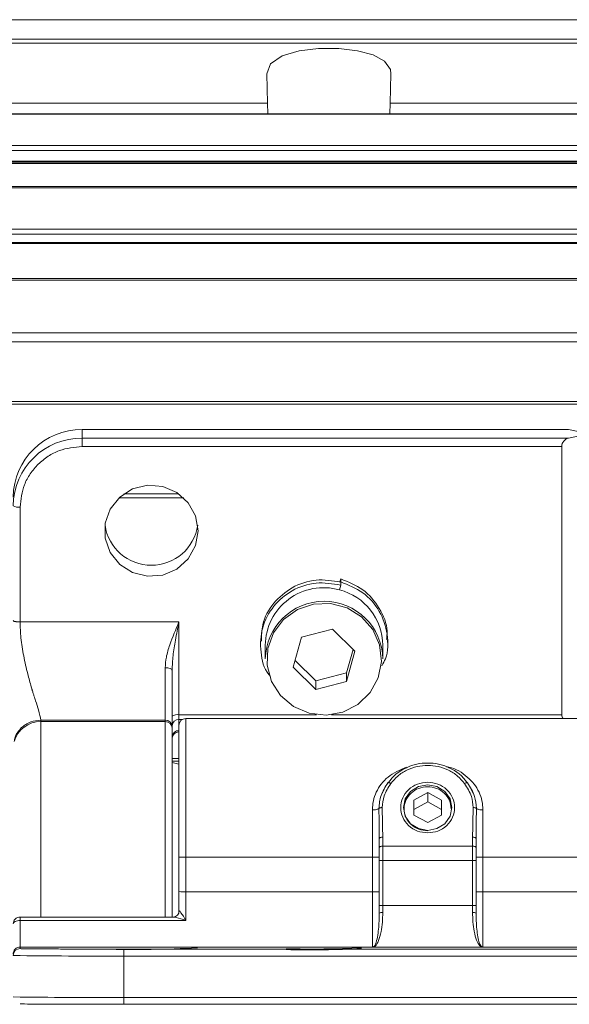
# Model space of a CAD drawing. Units: millimetres. Extents: x 6 to 557, y 2 to 428.
# Drawn here: x 356 to 366, y 284 to 302 of the extents above; entities that cross this region are included whole.
import ezdxf

# ---------------------------------------------------------------- set-up
doc = ezdxf.new("R2010")
doc.units = ezdxf.units.MM

msp = doc.modelspace()

# ---------------------------------------------------------------- linework, layer by layer
at = {"color": 7, "linetype": 'Continuous', "lineweight": 15}
for p, q in [((399.9433, 302.0296), (324.1301, 302.0296)), ((399.9543, 301.6074), (324.1191, 301.6074)), ((399.9525, 301.6789), (324.121, 301.6789)), ((360.9286, 300.5198), (360.9147, 301.0519)), ((363.1587, 301.0519), (363.1448, 300.5198)), ((344.3948, 300.5198), (360.9286, 300.5198)), ((360.9337, 300.3269), (360.9286, 300.5198)), ((363.1397, 300.3269), (363.1448, 300.5198)), ((363.1448, 300.5198), (379.6786, 300.5198)), ((400.1367, 300.3269), (95.3367, 300.3269)), ((400.1367, 300.3162), (95.3367, 300.3162)), ((95.3367, 299.7496), (400.1367, 299.7496)), ((400.1367, 299.6613), (95.3367, 299.6613)), ((95.3367, 299.4693), (400.1367, 299.4693)), ((95.3367, 299.4468), (400.1367, 299.4468)), ((400.1367, 299.4247), (95.3367, 299.4247)), ((400.1367, 299.0054), (95.3367, 299.0054)), ((400.1367, 298.9864), (95.3367, 298.9864)), ((95.3367, 298.2332), (400.1367, 298.2332)), ((400.1367, 298.1452), (95.3367, 298.1452)), ((95.3367, 297.9913), (400.1367, 297.9913)), ((95.3367, 297.9781), (400.1367, 297.9781)), ((400.1367, 297.3419), (95.3367, 297.3419)), ((400.1367, 297.3125), (95.3367, 297.3125)), ((95.3367, 296.3565), (400.1367, 296.3565)), ((400.1367, 296.1972), (95.3367, 296.1972)), ((95.8182, 295.1172), (399.6552, 295.1172)), ((399.3867, 295.0675), (96.0867, 295.0675)), ((366.3484, 294.607), (357.5742, 294.607)), ((357.5742, 294.607), (357.5742, 294.6043)), ((357.5742, 294.6043), (357.5742, 294.4492)), ((357.5742, 294.6043), (366.3742, 294.6043)), ((357.5742, 294.4492), (357.5742, 294.3011)), ((357.5742, 294.4492), (366.3742, 294.4492)), ((366.6608, 294.545), (366.3742, 294.6043)), ((366.3742, 294.4492), (366.6608, 294.5085)), ((366.2492, 294.3011), (357.5742, 294.3011)), ((366.2492, 289.4394), (366.2492, 294.3011)), ((359.411, 293.3672), (358.2374, 293.3672)), ((358.3293, 293.4425), (359.3191, 293.4425)), ((356.4492, 293.2004), (356.4492, 291.1213)), ((362.2504, 291.7903), (362.2261, 291.7029)), ((362.2349, 291.8457), (362.2504, 291.9014)), ((362.2504, 291.8471), (362.2497, 291.8446)), ((362.2504, 291.9014), (362.2504, 291.8471)), ((362.2504, 291.8446), (362.2504, 291.7903)), ((356.4492, 291.1213), (359.3242, 291.1213)), ((359.3242, 291.1213), (359.3242, 289.4394)), ((362.1004, 290.9912), (361.5423, 290.8467)), ((362.5074, 290.5905), (362.1004, 290.9912)), ((360.7992, 290.7753), (360.7992, 290.7211)), ((360.8867, 290.6992), (360.8867, 290.4512)), ((361.5423, 290.8467), (361.3911, 290.3016)), ((363.0117, 290.4512), (363.0117, 290.6992)), ((363.0992, 290.7495), (363.0992, 290.8038)), ((362.3561, 290.2004), (362.4736, 290.6237)), ((362.3561, 290.0453), (362.5074, 290.5905)), ((361.4248, 290.4233), (361.798, 290.0559)), ((359.0742, 290.2914), (359.0742, 289.3436)), ((361.3911, 290.3016), (361.798, 289.9009)), ((361.798, 290.0559), (362.3561, 290.2004)), ((362.3561, 290.2004), (362.3561, 290.0453)), ((361.798, 290.0559), (361.798, 289.9009)), ((361.798, 289.9009), (362.3561, 290.0453)), ((359.3242, 289.4394), (359.3242, 289.3525)), ((359.3242, 289.4394), (361.8151, 289.4394)), ((362.0833, 289.4394), (366.2492, 289.4394)), ((359.0742, 289.3436), (356.8242, 289.3436)), ((356.8242, 289.3436), (356.8242, 289.3178)), ((359.0742, 289.3178), (356.8242, 289.3178)), ((359.0742, 289.3436), (359.0742, 289.3178)), ((359.0742, 285.7758), (359.0742, 289.3178)), ((359.3242, 289.3525), (359.3242, 289.1519)), ((359.3242, 289.3525), (359.3826, 289.3525)), ((373.1992, 289.3718), (359.4492, 289.3718)), ((359.4492, 289.3718), (359.4492, 286.8608)), ((359.1992, 289.2213), (359.1992, 289.1955)), ((359.1992, 288.6491), (359.3242, 288.6491)), ((359.3242, 288.5994), (359.1992, 288.5994)), ((359.3242, 288.5436), (359.1992, 288.5771)), ((363.5742, 287.8946), (363.8242, 288.0305)), ((363.8242, 288.0305), (364.0742, 287.8946)), ((363.8242, 287.8615), (363.8242, 288.0305)), ((364.5902, 288.1245), (364.6517, 288.0103)), ((363.5742, 287.6229), (363.5742, 287.8946)), ((363.8242, 287.8615), (363.5742, 287.7257)), ((364.0742, 287.7257), (363.8242, 287.8615)), ((364.0742, 287.8946), (364.0742, 287.6229)), ((362.8242, 286.8608), (362.8242, 287.7165)), ((364.8242, 287.7165), (364.8242, 286.8608)), ((363.8242, 287.4871), (363.5742, 287.6229)), ((364.0742, 287.6229), (363.8242, 287.4871)), ((362.9492, 287.2018), (362.9492, 287.0386)), ((363.0117, 287.2229), (363.0117, 287.0597)), ((364.6991, 287.2027), (364.6992, 287.2189)), ((364.6992, 287.0386), (364.6992, 287.2018)), ((363.0117, 287.0597), (363.0117, 286.803)), ((364.6367, 287.0597), (363.0117, 287.0597)), ((364.6367, 286.803), (364.6367, 287.0597)), ((359.4492, 286.8608), (362.8242, 286.8608)), ((359.4492, 286.8608), (359.4492, 286.2358)), ((362.8242, 286.2358), (362.8242, 286.8608)), ((363.0117, 286.803), (364.6367, 286.803)), ((363.0117, 285.9847), (363.0117, 286.803)), ((364.6367, 286.803), (364.6367, 285.9847)), ((364.8242, 286.8608), (364.8242, 286.2358)), ((364.8242, 286.8608), (367.8242, 286.8608)), ((359.4492, 285.7153), (359.4492, 286.2358)), ((359.4492, 286.2358), (362.8242, 286.2358)), ((362.8242, 286.2358), (362.8242, 285.2315)), ((364.8242, 285.2315), (364.8242, 286.2358)), ((364.8242, 286.2358), (367.8242, 286.2358)), ((363.0117, 285.8586), (363.0117, 285.9847)), ((364.6367, 285.9847), (364.6367, 285.8586)), ((359.2237, 285.7758), (356.4489, 285.7758)), ((356.4492, 285.2315), (356.4492, 285.7153)), ((356.4492, 285.7153), (359.4492, 285.7153)), ((356.4492, 285.2315), (356.4492, 285.2042)), ((362.8242, 285.2315), (356.4492, 285.2315)), ((358.3242, 285.196), (358.3242, 285.0705)), ((358.3242, 285.196), (374.3242, 285.196)), ((364.6992, 285.2314), (362.9492, 285.2314)), ((367.8242, 285.2315), (364.8242, 285.2315)), ((374.3242, 285.0705), (358.3242, 285.0705)), ((358.3242, 284.3205), (358.3242, 285.0705)), ((374.3242, 284.3205), (358.3242, 284.3205)), ((358.3242, 284.196), (358.3242, 284.3205)), ((374.3242, 284.196), (358.3242, 284.196))]:
    msp.add_line(p, q, dxfattribs=at)
at = {"color": 7, "linetype": 'Continuous', "lineweight": 15, "flags": 128}
for points in [[(360.9147, 301.0519), (360.9805, 301.2291), (361.1889, 301.3726), (361.4968, 301.4635), (361.8514, 301.5058), (362.214, 301.5063), (362.5523, 301.4681), (362.837, 301.392), (363.0434, 301.2779), (363.1494, 301.1261), (363.1587, 301.0519)], [(359.6692, 292.7723), (359.6234, 292.5039), (359.491, 292.2645), (359.2864, 292.0802), (359.0316, 291.9709), (358.7544, 291.9484), (358.4848, 292.0152), (358.2519, 292.1641), (358.081, 292.3788), (357.9907, 292.6362), (357.9907, 292.9084), (358.081, 293.1658), (358.2519, 293.3806), (358.4848, 293.5294), (358.7544, 293.5962), (359.0316, 293.5738), (359.2864, 293.4645), (359.491, 293.2801), (359.6234, 293.0408), (359.6692, 292.7723)], [(361.6775, 289.4664), (361.9847, 289.4315), (362.2887, 289.4868), (362.5626, 289.6274), (362.782, 289.8406), (362.9274, 290.1077), (362.9859, 290.4048), (362.9522, 290.7056), (362.8294, 290.9833), (362.6285, 291.2133), (362.3671, 291.3751), (362.0687, 291.4544), (361.7596, 291.444), (361.4673, 291.345), (361.2179, 291.1661), (361.0335, 290.9232), (360.9304, 290.6379), (360.9179, 290.3356), (360.997, 290.0431), (361.1607, 289.7863), (361.3944, 289.5882), (361.6775, 289.4664)], [(362.9953, 288.0017), (363.0495, 288.1244), (363.0535, 288.1284)], [(364.2617, 287.7588), (364.2284, 287.6012), (364.1336, 287.4676), (363.9916, 287.3784), (363.8242, 287.347), (363.6568, 287.3784), (363.5148, 287.4676), (363.42, 287.6012), (363.3867, 287.7588), (363.42, 287.9164), (363.5148, 288.0499), (363.6568, 288.1392), (363.8242, 288.1705), (363.9916, 288.1392), (364.1336, 288.0499), (364.2284, 287.9164), (364.2617, 287.7588)], [(362.9492, 287.2018), (362.9504, 287.2059), (362.954, 287.2098), (362.9597, 287.2135), (362.9675, 287.2167), (362.977, 287.2193), (362.9878, 287.2213), (362.9995, 287.2225), (363.0117, 287.2229)], [(363.0117, 287.0597), (362.9995, 287.0593), (362.9878, 287.0581), (362.977, 287.0562), (362.9675, 287.0535), (362.9597, 287.0503), (362.954, 287.0467), (362.9504, 287.0427), (362.9492, 287.0386)], [(364.6992, 287.0386), (364.698, 287.0427), (364.6944, 287.0467), (364.6887, 287.0503), (364.6809, 287.0535), (364.6714, 287.0562), (364.6606, 287.0581), (364.6489, 287.0593), (364.6367, 287.0597)]]:
    msp.add_lwpolyline(points, dxfattribs=at)
at = {"color": 7, "linetype": 'Continuous', "lineweight": 15}
for centre, radius, start, end in [((357.5609, 293.3676), 1.2367, 89.38131, 179.36765), ((357.5609, 293.2126), 1.2367, 89.38131, 179.36765), ((356.4193, 293.3709), 0.1732, 236.69228, 279.94846), ((358.8242, 292.9942), 0.8467, 188.04537, 351.95463), ((361.9407, 290.6883), 1.054, 74.20971, 179.40367), ((361.9686, 290.692), 1.0431, 0.39722, 75.63093), ((361.9492, 290.4339), 1.0626, 0.93085, 179.06915), ((359.2943, 289.2689), 0.1732, 80.05202, 123.3069), ((356.821, 288.8191), 0.4987, 89.63431, 164.32357), ((359.0755, 289.2199), 0.1237, 0.63235, 90.61869), ((359.0755, 289.1941), 0.1237, 0.63235, 90.61869), ((359.3184, 289.2333), 0.1194, 87.20531, 176.90123), ((359.4492, 289.2468), 0.125, 90, 180), ((359.3144, 289.0364), 0.1158, 85.1631, 174.16312), ((359.3242, 289.0055), 0.125, 90, 180), ((363.7907, 287.8084), 0.7572, 87.46584, 117.23864), ((363.8548, 287.7877), 0.7777, 62.81116, 92.25412), ((363.713, 287.8162), 0.7176, 111.99726, 147.01443), ((363.9518, 287.8365), 0.693, 32.33141, 68.10755), ((359.418, 294.0185), 7.1577, 269.24953, 270.25014), ((362.8555, 279.7032), 7.1577, 89.24953, 90.25014), ((362.9961, 290.3818), 3.5789, 269.24953, 270.25014), ((364.6523, 290.3818), 3.5789, 269.74986, 270.75047), ((364.793, 279.7032), 7.1577, 89.74986, 90.75047), ((359.418, 293.3935), 7.1577, 269.24953, 270.25014), ((362.8555, 279.0782), 7.1577, 89.24953, 90.25014), ((364.793, 279.0782), 7.1577, 89.74986, 90.75047), ((359.2188, 285.8823), 0.1066, 272.26467, 2.54208), ((362.9961, 289.5635), 3.5789, 269.24953, 270.25014), ((364.6523, 289.5639), 3.5792, 269.74989, 270.75041), ((356.4435, 285.6583), 0.1177, 87.23651, 183.46103), ((362.9965, 285.7555), 0.1042, 81.60884, 116.99281), ((364.6519, 285.7555), 0.1042, 63.00716, 98.39117), ((356.4492, 285.1065), 0.125, 89.99965, 179.99973), ((356.4492, 285.0792), 0.125, 89.99973, 179.99973), ((358.5291, 305.3613), 20.1728, 268.43607, 273.20705), ((361.7093, 303.3869), 18.1899, 268.58878, 272.88565), ((361.7093, 303.3716), 18.1899, 268.58878, 272.88565), ((362.8242, 285.3565), 0.125, 270, 272.34321), ((364.8242, 285.3565), 0.125, 267.65679, 270), ((357.8242, 399.5932), 114.5239, 269.24953, 270.250144), ((357.8242, 398.8432), 114.5239, 269.24953, 270.250144)]:
    msp.add_arc(centre, radius, start, end, dxfattribs=at)
for centre, major_axis, start_param, end_param in [((366.3742, 294.3269), (0.0971, 0.0971), 0.8895085, 2.4603048), ((366.3742, 294.482), (0.0971, -0.0971), 2.2520842, 2.4603048), ((366.3742, 289.4653), (0.0971, 0.0971), 2.4603048, 3.0974296)]:
    msp.add_ellipse(centre, major_axis=major_axis, ratio=0.8107936, start_param=start_param, end_param=end_param, dxfattribs=at)
for points, knots in [([(357.5742, 294.3011), (357.4327, 294.2864), (357.215, 294.2638), (356.9531, 294.1265), (356.7728, 293.9844), (356.6276, 293.8081), (356.4874, 293.5518), (356.4642, 293.3388), (356.4492, 293.2004)], [0, 0, 0, 0, 0.2394568, 0.3683607, 0.5, 0.6316393, 0.7605432, 1, 1, 1, 1]), ([(362.2504, 291.7903), (362.1017, 291.8136), (361.8006, 291.8609), (361.3623, 291.7114), (361.0165, 291.4214), (360.8073, 291.0191), (360.7883, 290.5823), (360.8613, 290.2631), (360.971, 290.1454), (360.9825, 290.1331)], [0, 0, 0, 0, 0.1626701, 0.3296005, 0.4899436, 0.6554298, 0.8209159, 0.981259, 1, 1, 1, 1]), ([(362.2504, 291.8446), (362.1018, 291.8679), (361.8008, 291.9151), (361.3614, 291.7659), (361.02, 291.4751), (360.8188, 291.1202), (360.819, 290.8731), (360.8191, 290.774)], [0, 0, 0, 0, 0.2123214, 0.4302035, 0.6394876, 0.8554846, 1, 1, 1, 1]), ([(363.0793, 290.8051), (363.0848, 290.8544), (363.1065, 291.0482), (362.9642, 291.3809), (362.6752, 291.7334), (362.3908, 291.8459), (362.2504, 291.9014)], [0, 0, 0, 0, 0.100541, 0.3949056, 0.7013634, 1, 1, 1, 1]), ([(362.9969, 290.3295), (363.0194, 290.3698), (363.1153, 290.5414), (363.1122, 290.9015), (362.974, 291.3256), (362.6727, 291.6794), (362.39, 291.7917), (362.2504, 291.8471)], [0, 0, 0, 0, 0.0719218, 0.3062476, 0.5332909, 0.7696617, 1, 1, 1, 1]), ([(356.3242, 291.1471), (356.3259, 291.1437), (356.3285, 291.1385), (356.3441, 291.1324), (356.3602, 291.1282), (356.3802, 291.1249), (356.4093, 291.1218), (356.4335, 291.1215), (356.4492, 291.1213)], [0, 0, 0, 0, 0.2394956, 0.3683826, 0.4999937, 0.6316058, 0.7604955, 1, 1, 1, 1]), ([(356.8242, 289.3436), (356.8148, 289.3947), (356.8002, 289.4738), (356.7396, 289.6589), (356.7045, 289.7707), (356.6853, 289.8331), (356.6745, 289.8688), (356.6688, 289.8879), (356.6659, 289.8978), (356.6644, 289.9028), (356.6636, 289.9053), (356.6633, 289.9066), (356.6631, 289.9072), (356.663, 289.9075), (356.6629, 289.9077), (356.6629, 289.9078), (356.6629, 289.9078), (356.6629, 289.9078), (356.6629, 289.9078), (356.6629, 289.9078), (356.6629, 289.9078), (356.6624, 289.9094), (356.6588, 289.9218), (356.6333, 290.0084), (356.5807, 290.1982), (356.5126, 290.4981), (356.4604, 290.8198), (356.4528, 291.0254), (356.4492, 291.1213)], [0, 0, 0, 0, 0.2124932, 0.3289677, 0.3859165, 0.4189602, 0.4366247, 0.4457425, 0.4503728, 0.4527057, 0.4538767, 0.4544633, 0.4547569, 0.4549037, 0.4549772, 0.4550139, 0.4550323, 0.4550414, 0.455046, 0.4550483, 0.4550495, 0.4550506, 0.4575098, 0.4751019, 0.5934902, 0.7392459, 0.8784764, 1, 1, 1, 1]), ([(359.3242, 291.1213), (359.2661, 290.9844), (359.1771, 290.7751), (359.0902, 290.4927), (359.0792, 290.3545), (359.0742, 290.2914)], [0, 0, 0, 0, 0.5067333, 0.7748263, 1, 1, 1, 1]), ([(359.1992, 290.2481), (359.2037, 290.3361), (359.213, 290.5184), (359.2629, 290.811), (359.3026, 291.0118), (359.3242, 291.1213)], [0, 0, 0, 0, 0.2979504, 0.6171309, 1, 1, 1, 1]), ([(359.1992, 290.2481), (359.1992, 290.1253), (359.1992, 289.8757), (359.1992, 289.5697), (359.1992, 289.3342), (359.1992, 289.2585), (359.1992, 289.2213)], [0, 0, 0, 0, 0.24598276, 0.5, 0.75401724, 1, 1, 1, 1]), ([(356.3437, 288.9538), (356.3474, 288.9815), (356.3555, 289.0423), (356.405, 289.1254), (356.469, 289.204), (356.5494, 289.2667), (356.6654, 289.3272), (356.7617, 289.3371), (356.8242, 289.3436)], [0, 0, 0, 0, 0.12523438, 0.27428162, 0.42615553, 0.57768372, 0.72573624, 1, 1, 1, 1]), ([(356.8242, 289.3178), (356.8242, 289.2524), (356.8242, 289.1216), (356.8242, 288.707), (356.8242, 288.3107), (356.8242, 288.0308), (356.8242, 287.907), (356.8242, 287.7802), (356.8242, 287.6506), (356.8242, 287.3768), (356.8242, 287.0149), (356.8242, 286.6134), (356.8242, 286.3661), (356.8242, 286.2319), (356.8242, 286.1779), (356.8242, 286.165), (356.8242, 286.1614), (356.8242, 286.1603), (356.8242, 286.1598), (356.8242, 286.1597), (356.8242, 286.1596), (356.8242, 286.1595), (356.8242, 286.0277), (356.8241, 285.9017), (356.8241, 285.7758)], [0, 0, 0, 0, 0.1513225, 0.302645, 0.4539675, 0.4843239, 0.5146804, 0.5450368, 0.5753932, 0.6057496, 0.7340428, 0.8148386, 0.8709002, 0.8997523, 0.9063688, 0.908103, 0.9086382, 0.9088296, 0.9089052, 0.9089369, 0.9089505, 0.9089564, 0.908961, 1, 1, 1, 1]), ([(359.1992, 289.1955), (359.1992, 289.137), (359.1992, 289.0162), (359.1992, 288.626), (359.1992, 288.098), (359.1992, 287.4754), (359.1992, 286.8345), (359.1992, 286.25), (359.1992, 285.9215), (359.1992, 285.7758)], [0, 0, 0, 0, 0.1421808, 0.2938001, 0.4495514, 0.6032092, 0.7490222, 0.8886354, 1, 1, 1, 1]), ([(359.3242, 289.2268), (359.3242, 289.2322), (359.3242, 289.2539), (359.3242, 289.0948), (359.3242, 288.7382), (359.3242, 288.1885), (359.3242, 287.5406), (359.3242, 287.0822), (359.3242, 286.8614)], [0, 0, 0, 0, 0.05985465, 0.24209869, 0.43568404, 0.63232604, 0.82294724, 1, 1, 1, 1]), ([(362.8242, 287.7165), (362.8276, 287.7724), (362.8344, 287.8846), (362.8907, 288.044), (362.98, 288.1898), (363.1469, 288.3635), (363.3237, 288.4397), (363.4428, 288.491)], [0, 0, 0, 0, 0.1553242, 0.3124351, 0.479604, 0.6494954, 1, 1, 1, 1]), ([(364.4921, 288.1942), (364.4518, 288.2416), (364.37, 288.3379), (364.2045, 288.4427), (364.0194, 288.5089), (363.8242, 288.5307), (363.6291, 288.5089), (363.4439, 288.4427), (363.2784, 288.3379), (363.1966, 288.2416), (363.1563, 288.1942)], [0, 0, 0, 0, 0.1231633, 0.2500002, 0.3768371, 0.5000004, 0.6231636, 0.7500002, 0.8768368, 1, 1, 1, 1]), ([(364.1627, 288.4975), (364.1772, 288.4955), (364.3245, 288.4751), (364.4995, 288.3572), (364.6692, 288.1904), (364.7578, 288.0433), (364.814, 287.8844), (364.8208, 287.7723), (364.8242, 287.7165)], [0, 0, 0, 0, 0.0370838, 0.37487, 0.5385138, 0.6995091, 0.8506194, 1, 1, 1, 1]), ([(363.1049, 288.2066), (363.0564, 288.1322), (362.9645, 287.9912), (362.9493, 287.8238), (362.9421, 287.7447)], [0, 0, 0, 0, 0.5275548, 1, 1, 1, 1]), ([(363.001, 287.7588), (363.0079, 287.8308), (363.023, 287.9871), (363.1096, 288.1217), (363.1563, 288.1942)], [0, 0, 0, 0, 0.4612275, 1, 1, 1, 1]), ([(364.4921, 288.1942), (364.5404, 288.1189), (364.6267, 287.984), (364.6411, 287.8277), (364.6474, 287.7588)], [0, 0, 0, 0, 0.5585857, 1, 1, 1, 1]), ([(364.7063, 287.7447), (364.7, 287.819), (364.6857, 287.9864), (364.5943, 288.1279), (364.5435, 288.2066)], [0, 0, 0, 0, 0.4440707, 1, 1, 1, 1]), ([(362.9421, 287.7447), (362.9448, 287.7467), (362.9503, 287.7508), (362.9651, 287.7553), (362.9825, 287.7583), (362.995, 287.7586), (363.001, 287.7588)], [0, 0, 0, 0, 0.2542769, 0.5138604, 0.7660123, 1, 1, 1, 1]), ([(364.7063, 287.7447), (364.7039, 287.7466), (364.6987, 287.7504), (364.6848, 287.755), (364.6671, 287.7582), (364.654, 287.7586), (364.6474, 287.7588)], [0, 0, 0, 0, 0.2339769, 0.4861268, 0.7457147, 1, 1, 1, 1]), ([(359.3242, 285.878), (359.3243, 285.8799), (359.3246, 285.8838), (359.3272, 285.8877), (359.3338, 285.8864), (359.3458, 285.875), (359.3838, 285.8272), (359.4193, 285.7665), (359.4492, 285.7153)], [0, 0, 0, 0, 0.0396219, 0.0785876, 0.1597518, 0.2557738, 0.3729295, 1, 1, 1, 1]), ([(359.4492, 285.7153), (359.3885, 285.7363), (359.3157, 285.7615), (359.2436, 285.775), (359.2291, 285.7753), (359.2235, 285.7754)], [0, 0, 0, 0, 0.7549752, 0.9057314, 1, 1, 1, 1]), ([(362.8277, 285.2315), (362.829, 285.2315), (362.8396, 285.2318), (362.8468, 285.2335), (362.8617, 285.2392), (362.8921, 285.2614), (362.937, 285.3351), (362.9803, 285.4948), (363.0066, 285.675), (363.0101, 285.7993), (363.0117, 285.8586)], [0, 0, 0, 0, 0.0062678, 0.0517408, 0.0956103, 0.1544131, 0.4060718, 0.6398351, 0.8282983, 1, 1, 1, 1]), ([(362.9446, 285.7215), (362.9438, 285.69), (362.9415, 285.6028), (362.926, 285.4733), (362.8998, 285.3323), (362.87, 285.2551), (362.8483, 285.2396), (362.8421, 285.2353)], [0, 0, 0, 0, 0.1149399, 0.3177406, 0.568142, 0.8771575, 1, 1, 1, 1]), ([(364.6367, 285.8586), (364.6383, 285.8007), (364.6415, 285.6793), (364.6669, 285.501), (364.7091, 285.3413), (364.7575, 285.2582), (364.7916, 285.2357), (364.8085, 285.2322), (364.8155, 285.2316), (364.8193, 285.2315), (364.8207, 285.2315)], [0, 0, 0, 0, 0.1678064, 0.3514975, 0.5846302, 0.8320239, 0.9430029, 0.9815327, 0.9932108, 1, 1, 1, 1]), ([(364.8057, 285.235), (364.7989, 285.2403), (364.7861, 285.2503), (364.7707, 285.2802), (364.7576, 285.3151), (364.7402, 285.3755), (364.7219, 285.4779), (364.7068, 285.6047), (364.7046, 285.6903), (364.7037, 285.7215)], [0, 0, 0, 0, 0.1381509, 0.2565775, 0.3418035, 0.443848, 0.6874837, 0.886199, 1, 1, 1, 1]), ([(356.4492, 285.2042), (356.4743, 285.2032), (356.5128, 285.2016), (356.7466, 285.1997), (356.9886, 285.1984), (357.289, 285.1973), (357.7255, 285.1963), (358.0883, 285.1961), (358.3242, 285.196)], [0, 0, 0, 0, 0.2394568, 0.3683607, 0.5, 0.6316393, 0.7605432, 1, 1, 1, 1]), ([(362.9492, 285.2315), (362.945, 285.2315), (362.9389, 285.2314), (362.9187, 285.2314), (362.8799, 285.2314), (362.8455, 285.2314), (362.8242, 285.2314)], [0, 0, 0, 0, 0.1394163, 0.2005548, 0.5037782, 1, 1, 1, 1]), ([(362.8421, 285.2353), (362.8417, 285.2349), (362.8393, 285.2327), (362.8356, 285.2323), (362.831, 285.2318), (362.8293, 285.2316)], [0, 0, 0, 0, 0.1265154, 0.6866963, 1, 1, 1, 1]), ([(364.8242, 285.2314), (364.8027, 285.2314), (364.7705, 285.2314), (364.7359, 285.2314), (364.7204, 285.2314), (364.71, 285.2314), (364.7037, 285.2315), (364.6992, 285.2315)], [0, 0, 0, 0, 0.4957705, 0.7395473, 0.7952673, 0.8555338, 1, 1, 1, 1]), ([(358.3242, 284.196), (358.0883, 284.1961), (357.7255, 284.1963), (357.289, 284.1973), (356.9886, 284.1984), (356.7466, 284.1997), (356.5128, 284.2016), (356.4743, 284.2032), (356.4492, 284.2042)], [0, 0, 0, 0, 0.2394568, 0.3683607, 0.5, 0.6316393, 0.7605432, 1, 1, 1, 1])]:
    msp.add_open_spline(points, degree=3, knots=knots, dxfattribs=at)
for points, degree in [([(359.1992, 290.2481), (359.1973, 290.2538), (359.1936, 290.2651), (359.1647, 290.2795), (359.1233, 290.2895), (359.0906, 290.2908), (359.0742, 290.2914)], 3), ([(363.1049, 288.2066), (363.1057, 288.2088), (363.1072, 288.2134), (363.1191, 288.2126), (363.1361, 288.2064), (363.1496, 288.1983), (363.1563, 288.1942)], 3), ([(363.8242, 287.2999), (363.7604, 287.3068), (363.6328, 287.3206), (363.4705, 287.4267), (363.3621, 287.5784), (363.324, 287.7588), (363.3621, 287.9391), (363.4705, 288.0908), (363.6328, 288.1969), (363.7604, 288.2107), (363.8242, 288.2176)], 3), ([(363.8242, 288.2176), (363.888, 288.2107), (364.0156, 288.1969), (364.1779, 288.0908), (364.2863, 287.9391), (364.3244, 287.7588), (364.2863, 287.5784), (364.1779, 287.4267), (364.0156, 287.3206), (363.888, 287.3068), (363.8242, 287.2999)], 3), ([(364.5435, 288.2066), (364.5427, 288.2088), (364.5412, 288.2134), (364.5293, 288.2126), (364.5123, 288.2064), (364.4989, 288.1983), (364.4921, 288.1942)], 3), ([(363.8242, 288.1377), (363.7686, 288.1316), (363.6573, 288.1196), (363.5159, 288.0271), (363.4213, 287.8949), (363.3881, 287.7377), (363.4213, 287.5804), (363.5159, 287.4482), (363.6573, 287.3557), (363.7686, 287.3437), (363.8242, 287.3377)], 3), ([(364.2492, 287.7377), (364.2428, 287.7901), (364.23, 287.8949), (364.1318, 288.0271), (363.9913, 288.1196), (363.8799, 288.1316), (363.8242, 288.1377)], 3), ([(362.9421, 287.7447), (362.9367, 287.7407), (362.926, 287.7328), (362.8974, 287.7238), (362.8627, 287.7177), (362.837, 287.7169), (362.8242, 287.7165)], 3), ([(362.9421, 287.7447), (362.9492, 287.2018)], 1), ([(363.0117, 287.2229), (363.001, 287.7588)], 1), ([(364.6474, 287.7588), (364.6367, 287.2229)], 1), ([(364.6992, 287.2018), (364.7064, 287.7447)], 1), ([(364.7064, 287.7447), (364.7117, 287.7407), (364.7224, 287.7328), (364.751, 287.7238), (364.7857, 287.7177), (364.8114, 287.7169), (364.8242, 287.7165)], 3), ([(364.6367, 287.0597), (364.6367, 287.2229)], 1), ([(364.6367, 287.2229), (364.6449, 287.2226), (364.6613, 287.2219), (364.6819, 287.217), (364.6964, 287.2101), (364.6983, 287.2045), (364.6992, 287.2018)], 3), ([(362.9492, 287.0386), (362.9492, 286.8033)], 1), ([(364.6992, 286.8033), (364.6992, 287.0386)], 1), ([(359.3242, 286.2364), (359.3242, 286.8614)], 1), ([(362.9492, 286.8033), (362.9492, 285.985)], 1), ([(364.6992, 285.985), (364.6992, 286.8033)], 1), ([(359.3242, 286.2364), (359.3242, 285.878)], 1), ([(362.9492, 285.985), (362.9492, 285.8483)], 1), ([(363.0117, 285.9847), (364.6367, 285.9847)], 1), ([(364.6992, 285.8483), (364.6992, 285.985)], 1), ([(356.4492, 285.7153), (356.4328, 285.7144), (356.4001, 285.7124), (356.3587, 285.6975), (356.3298, 285.6762), (356.3261, 285.6593), (356.3242, 285.6508)], 3), ([(356.4492, 285.7757), (356.4492, 285.7753), (356.4492, 285.7746), (356.4492, 285.7622), (356.4492, 285.7428), (356.4492, 285.7245), (356.4492, 285.7153)], 3), ([(362.9492, 285.8483), (362.9446, 285.7215)], 1), ([(364.7037, 285.7215), (364.6992, 285.8483)], 1), ([(362.8277, 285.2315), (362.8242, 285.2314)], 1), ([(362.8293, 285.2316), (362.8277, 285.2315)], 1), ([(362.9492, 285.2314), (362.9492, 285.2315)], 1), ([(364.6992, 285.2315), (364.6992, 285.2314)], 1), ([(364.8191, 285.2316), (364.8057, 285.235)], 1), ([(364.8207, 285.2315), (364.8191, 285.2316)], 1), ([(364.8207, 285.2315), (364.8242, 285.2314)], 1)]:
    msp.add_open_spline(points, degree=degree, dxfattribs=at)

doc.saveas('drawing.dxf')
